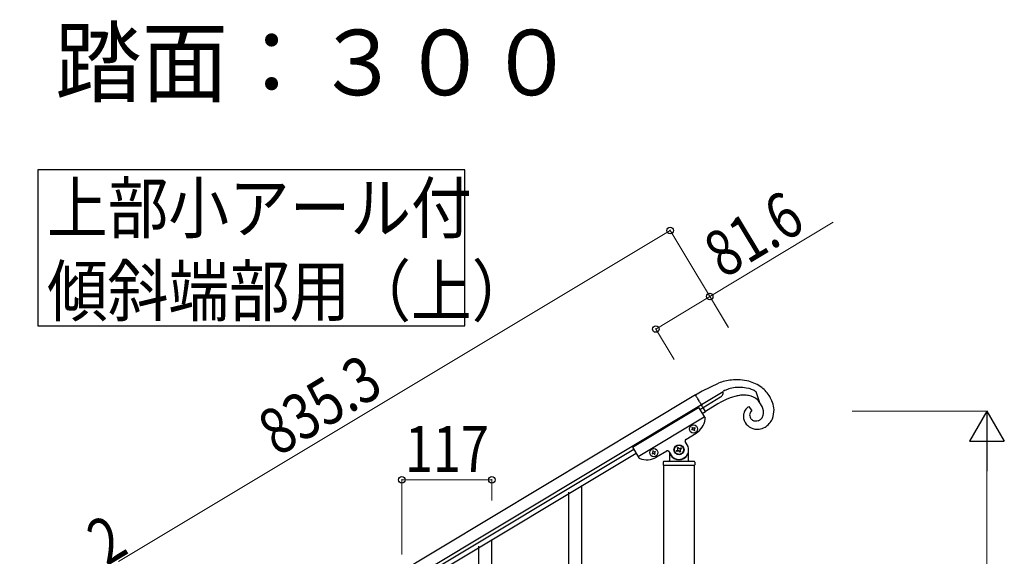
# Model space of a CAD drawing. Units: millimetres. Extents: x 250 to 8280, y 75 to 5795.
# Drawn here: x 1317 to 2595, y 2524 to 3221 of the extents above; entities that cross this region are included whole.
import ezdxf

# ---------------------------------------------------------------- set-up
doc = ezdxf.new("R2010")
doc.units = ezdxf.units.MM
doc.linetypes.add('YDIVIDE_1', pattern=[15, 10, -1, 1, -1, 1, -1])
for name, color, linetype, lineweight in [('USER1', 3, 'Continuous', 13), ('YKK_A1', 4, 'Continuous', 30), ('YKK_D', 6, 'Continuous', 13)]:
    doc.layers.add(name, color=color, linetype=linetype, lineweight=lineweight)
doc.styles.add('text-b', font='extslim2.shx', dxfattribs={"width": 0.8, "bigfont": 'extfont2.shx'})

msp = doc.modelspace()

# ---------------------------------------------------------------- linework, layer by layer
at = {"layer": 'YKK_A1', "linetype": 'Continuous', "ltscale": 0.5}
for p, q in [((2194.3, 2733.9), (2202.8, 2739.1)), ((2230.3, 2738.1), (2202, 2721.1)), ((2202.8, 2739.1), (2203.2, 2739.3)), ((2203.2, 2739.3), (2224, 2749.3)), ((2230.3, 2738.5), (2230.3, 2738.6)), ((2230.3, 2737.1), (2230.3, 2738.5)), ((2230.3, 2736.8), (2230.3, 2737.1)), ((2271.5, 2739), (2272.4, 2738.5)), ((2272.4, 2738.5), (2276.8, 2725.4)), ((2194.3, 2733.9), (1547.9, 2346.2)), ((2204, 2717.7), (2226.9, 2731.4)), ((2228.1, 2724.9), (2223.2, 2722.2)), ((2229.7, 2734.6), (2229.8, 2734.8)), ((2202, 2721.1), (1555.6, 2333.3)), ((2112.4, 2666.2), (2198.2, 2717.7)), ((2198.2, 2717.7), (2206.6, 2703.7)), ((2199.7, 2715.1), (2204, 2717.7)), ((2202.8, 2709.9), (2207.1, 2712.5)), ((2223.2, 2722.2), (2207.1, 2712.5)), ((2263.3, 2718.8), (2267.5, 2713.4)), ((2266.6, 2712.7), (2266.5, 2712.6)), ((2279.2, 2721.7), (2278.9, 2722.2)), ((2119.6, 2654.2), (2205.4, 2705.7)), ((2268, 2701.4), (2268.4, 2701.2)), ((2277.1, 2701.2), (2277.3, 2701.3)), ((2277.3, 2701.3), (2277.9, 2701.6)), ((2279.1, 2702.5), (2279.5, 2702.8)), ((2189.3, 2689), (2190.1, 2689.5)), ((2189.8, 2688.2), (2189.3, 2689)), ((2190.6, 2688.7), (2189.8, 2688.2)), ((2189.9, 2691.6), (2190.8, 2692.1)), ((2190.4, 2690.8), (2189.9, 2691.6)), ((2190.8, 2692.1), (2191.2, 2691.3)), ((2192.4, 2687.5), (2191.9, 2688.3)), ((2193.2, 2688), (2192.4, 2687.5)), ((2192.6, 2691), (2193.4, 2691.5)), ((2192.7, 2688.8), (2193.2, 2688)), ((2193.9, 2690.6), (2193.1, 2690.2)), ((2193.4, 2691.5), (2193.9, 2690.6)), ((2183.5, 2669.2), (2180.9, 2673.5)), ((2181.6, 2676.3), (2194.9, 2684.2)), ((1599.7, 2355.1), (2114, 2663.6)), ((2112.4, 2666.2), (2120.8, 2652.3)), ((2139.3, 2661.3), (2138.5, 2660.8)), ((2138.5, 2660.8), (2139, 2659.9)), ((2139.8, 2660.4), (2139.3, 2661.3)), ((2141.9, 2660.6), (2141.1, 2660.1)), ((2142.4, 2659.8), (2141.9, 2660.6)), ((2143.5, 2653.4), (2156.8, 2661.4)), ((2159.5, 2660.7), (2162.1, 2656.4)), ((2169.6, 2661.7), (2170.8, 2662.4)), ((2170.3, 2660.6), (2169.6, 2661.7)), ((2171.4, 2661.2), (2170.3, 2660.6)), ((2170.5, 2665.3), (2171.7, 2666)), ((2171.2, 2664.2), (2170.5, 2665.3)), ((2171.7, 2666), (2172.3, 2664.9)), ((2173.9, 2659.6), (2173.2, 2660.8)), ((2175.1, 2660.3), (2173.9, 2659.6)), ((2174.2, 2664.4), (2175.3, 2665.1)), ((2174.4, 2661.5), (2175.1, 2660.3)), ((2176, 2663.9), (2174.8, 2663.3)), ((2175.3, 2665.1), (2176, 2663.9)), ((2185.3, 2648.8), (2185.3, 2662.8)), ((1602.8, 2350), (2117.1, 2658.5)), ((2138.6, 2658.6), (2137.8, 2658.1)), ((2137.8, 2658.1), (2138.3, 2657.3)), ((2138.3, 2657.3), (2139.1, 2657.8)), ((2140.5, 2657.5), (2140.9, 2656.7)), ((2140.9, 2656.7), (2141.8, 2657.1)), ((2141.8, 2657.1), (2141.3, 2658)), ((2141.6, 2659.3), (2142.4, 2659.8)), ((2153.3, 2647.8), (2192.3, 2647.8)), ((2160.3, 2658.3), (2160.3, 2648.8)), ((2161.3, 2655.8), (2161.6, 2655.8)), ((2184.3, 2655.8), (2184, 2655.8)), ((2152.3, 2646.8), (2152.3, 2643.3)), ((2152.5, 2642.8), (2152.5, 1805.8)), ((2152.5, 2642.8), (2193, 2642.8)), ((2152.8, 2642.8), (2192.8, 2642.8)), ((2193, 1805.8), (2193, 2642.8)), ((2193.3, 2646.8), (2193.3, 2643.3)), ((2046.8, 2424.2), (2046.8, 2616.3)), ((2029.8, 2391.2), (2029.8, 2607.8)), ((1929.8, 2354), (1929.8, 2546.1)), ((1912.8, 2321.1), (1912.8, 2537.6))]:
    msp.add_line(p, q, dxfattribs=at)
at = {"layer": 'YKK_A1', "linetype": 'YDIVIDE_1', "ltscale": 0.5}
msp.add_line((2207.1, 2712.5), (2194.3, 2733.9), dxfattribs=at)
at = {"layer": 'YKK_A1', "linetype": 'Continuous'}
msp.add_lwpolyline([(1340, 3026.2), (1340, 2823.7), (1894.5, 2823.7), (1894.5, 3026.2), (1340, 3026.2)], dxfattribs=at)
at = {"layer": 'YKK_A1', "linetype": 'Continuous', "ltscale": 0.5}
for centre, radius in [((2191.6, 2689.8), 5.3), ((2140.1, 2659), 5.3), ((2172.8, 2662.8), 6.5), ((2172.8, 2662.8), 6)]:
    msp.add_circle(centre, radius, dxfattribs=at)
for centre, radius, start, end in [((2252.5, 2667.5), 86.6, 97.7319, 109.1816), ((2247.7, 2690), 63.7, 75.6239, 96.195), ((2249.3, 2701.6), 52.1, 53.6692, 74.2402), ((2219, 2738.3), 11.4, 345.6873, 352.5608), ((2265.9, 2675.2), 72.8, 117.0469, 119.3387), ((2229.6, 2738.4), 0.75, 9.8573, 12.1491), ((2250.2, 2702.5), 41.2, 105.6841, 114.8465), ((2252.4, 2688.4), 55.5, 94.7411, 103.9035), ((2250.3, 2685.8), 57.9, 76.469, 92.4857), ((2241.8, 2666.5), 78.8, 71.421, 73.7128), ((2240.1, 2672.8), 73.4, 66.3837, 68.6754), ((2245.1, 2691), 54.8, 61.1567, 63.4484), ((2248.9, 2704.7), 49.9, 32.8005, 51.0962), ((2222.7, 2738), 7.82, 302.6814, 334.5598), ((2316.7, 2553.2), 193.2, 115.0084, 117.3002), ((2220.8, 2738.2), 9.63, 339.1513, 343.7344), ((2281.6, 2620), 118, 110.9767, 113.2685), ((2267.1, 2653.7), 81.3, 105.334, 109.9171), ((2263.1, 2660.9), 73.3, 99.2983, 103.8813), ((2260.4, 2665.9), 68, 95.4263, 97.718), ((2257.2, 2684.9), 48.8, 86.8326, 93.706), ((2256.7, 2700.1), 33.6, 73.112, 84.5617), ((2258.5, 2709.3), 24.4, 41.2544, 70.882), ((2230.4, 2691.2), 57.5, 32.6085, 39.4819), ((2245.9, 2705.9), 51.8, 20.7604, 29.9228), ((2256, 2711.8), 40.3, 4.1954, 17.9299), ((2276.3, 2704.8), 20, 156.4613, 167.9109), ((2271.8, 2706.1), 15.4, 129.1428, 154.252), ((2272.6, 2703.9), 17.6, 122.1777, 126.7608), ((2271.9, 2707.6), 7.41, 148.0979, 166.3936), ((2273.6, 2706), 9.74, 140.5895, 145.1726), ((2271.7, 2707.2), 7.53, 134.2493, 138.8324), ((2271, 2707.7), 6.66, 122.0242, 131.1866), ((2243.6, 2701.5), 40.9, 25.0419, 29.625), ((2247.2, 2704.4), 36.5, 18.788, 23.371), ((2255.7, 2708.2), 27.2, 12.403, 16.9861), ((2253.2, 2708.9), 29.6, 5.3167, 9.8998), ((2268, 2710.9), 14.6, 347.0107, 3.0274), ((2266.1, 2714.2), 30.1, 338.3514, 1.1938), ((2182.1, 2705.7), 25, 300.96, 352.46), ((2204.9, 2702.7), 2, 352.46, 30.96), ((2273.1, 2706.2), 16.6, 170.2933, 208.8855), ((2272.5, 2708), 7.96, 169.6662, 210.4821), ((2273, 2708.5), 8.64, 211.9247, 234.7671), ((2272.8, 2709.1), 9.02, 240.9476, 288.3867), ((2268.8, 2719.6), 20.3, 289.7441, 294.3272), ((2271.3, 2712), 12.3, 302.3958, 309.2693), ((2266, 2716.5), 19.2, 314.7882, 317.08), ((2271.6, 2710.5), 11, 319.8821, 344.9913), ((2270.2, 2714.4), 26.5, 302.7143, 334.5927), ((2189.6, 2690.3), 0.96, 300.96, 30.96), ((2191.1, 2687.8), 0.96, 30.96, 120.96), ((2192.1, 2691.8), 0.96, 210.96, 300.96), ((2193.6, 2689.3), 0.96, 120.96, 210.96), ((2274.6, 2708.2), 18.9, 211.9643, 276.6529), ((2273.2, 2711.8), 22.7, 279.2973, 299.8684), ((2182.7, 2674.6), 2, 120.96, 210.96), ((2138.1, 2659.5), 0.96, 300.96, 30.96), ((2140.6, 2660.9), 0.96, 210.96, 300.96), ((2157.8, 2659.6), 2, 30.96, 120.96), ((2172.8, 2662.8), 12.5, 210.96, 30.96), ((2170.1, 2663.5), 1.32, 300.96, 30.96), ((2172.1, 2660.1), 1.32, 30.96, 120.96), ((2173.5, 2665.5), 1.32, 210.96, 300.96), ((2175.5, 2662.1), 1.32, 120.96, 210.96), ((2122.5, 2653.3), 2, 210.96, 249.46), ((2130.6, 2674.8), 25, 249.46, 300.96), ((2139.6, 2657), 0.96, 30.96, 120.96), ((2142.1, 2658.5), 0.96, 120.96, 210.96), ((2153.3, 2646.8), 1, 90, 180), ((2159.3, 2648.8), 1, 270, 0), ((2161.3, 2654.8), 1, 90, 180), ((2161.6, 2655.3), 0.5, 33.749, 90), ((2172.8, 2662.8), 13, 213.749, 326.251), ((2184, 2655.3), 0.5, 90, 146.251), ((2184.3, 2654.8), 1, 0, 90), ((2186.3, 2648.8), 1, 180, 270), ((2192.3, 2646.8), 1, 0, 90), ((2152.8, 2643.3), 0.5, 180, 270), ((2192.8, 2643.3), 0.5, 270, 0)]:
    msp.add_arc(centre, radius, start, end, dxfattribs=at)
at = {"layer": 'YKK_D'}
for p, q in [((2212.7, 2861.7), (2373.1, 2958.4)), ((2161.3, 2947.4), (1445, 2517.7)), ((2237, 2821.4), (2160.8, 2948.3)), ((2142.8, 2819.5), (2212.7, 2861.7)), ((2236.6, 2822.1), (2212.2, 2862.5)), ((2166.6, 2780.1), (2142.3, 2820.4)), ((2397.7, 2712.8), (2573.8, 2712.8)), ((2572.8, 1757.8), (2572.8, 2667.8)), ((1812.8, 2526.9), (1812.8, 2624.8)), ((1812.8, 2623.8), (1929.8, 2623.8)), ((1929.8, 2597.1), (1929.8, 2624.8))]:
    msp.add_line(p, q, dxfattribs=at)
at = {"layer": 'YKK_D', "lineweight": -2}
for p, q in [((2572.8, 2712.8), (2550.3, 2673.8)), ((2572.8, 2712.8), (2595.3, 2673.8)), ((2572.8, 2712.8), (2572.8, 2634.9)), ((2550.3, 2673.8), (2595.3, 2673.8))]:
    msp.add_line(p, q, dxfattribs=at)
at = {"layer": 'YKK_D', "linetype": 'ByBlock', "lineweight": -2}
for centre in [(2161.3, 2947.4), (2212.7, 2861.7), (2142.8, 2819.5), (1812.8, 2623.8), (1929.8, 2623.8)]:
    msp.add_circle(centre, 4.25, dxfattribs=at)

# ---------------------------------------------------------------- texts
at = {"layer": 'USER1', "style": 'text-b', "width": 0.970588}
msp.add_text('②蹴上げ：１８０，踏面：３００', height=85, dxfattribs=at).set_placement((349.3, 3123))
at = {"layer": 'YKK_A1', "style": 'text-b'}
for s, width, p in [('上部小アール付', 0.8929, (1352, 2944.4)), ('傾斜端部用（上）', 0.89291, (1352, 2836.6))]:
    msp.add_text(s, height=64.68, dxfattribs=dict(at, width=width)).set_placement(p)
at = {"layer": 'YKK_D', "style": 'text-b', "width": 0.8}
for s, rotation, p in [('81.6', 31.0972, (2230.6, 2884.2)), ('835.3', 30.96, (1651.4, 2653.2)), ('2', 30.9585, (1429.2, 2511.1))]:
    msp.add_text(s, height=60, rotation=rotation, dxfattribs=at).set_placement(p)
msp.add_text('117', height=60, dxfattribs=at).set_placement((1816.9, 2633.8))

doc.saveas('drawing.dxf')
